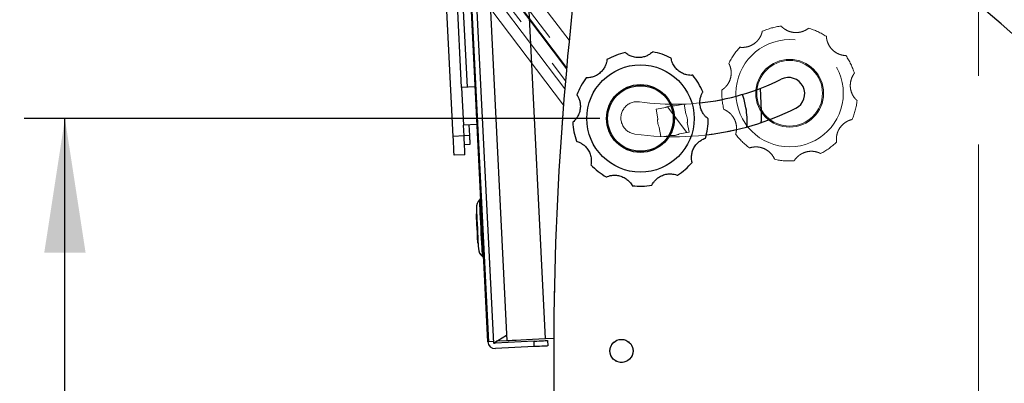
# Model space of a CAD drawing. Units: millimetres. Extents: x 0 to 297, y 0 to 210.
# Drawn here: x 115 to 140, y 108 to 117 of the extents above; entities that cross this region are included whole.
import ezdxf

# ---------------------------------------------------------------- set-up
doc = ezdxf.new("R2010")
doc.units = ezdxf.units.MM
for name, pattern in [('SLD-Center', [19.05, 15.24, -1.27, 1.27, -1.27]), ('SLD-Phantom', [12.7, 6.35, -1.27, 1.27, -1.27, 1.27, -1.27]), ('SLD-Solid', [0])]:
    doc.linetypes.add(name, pattern=pattern)
doc.layers.add('DEFAULT', color=179, linetype='SLD-Solid')
doc.styles.add('SLDTEXTSTYLE2', font='GOTHIC.TTF', dxfattribs={"width": 0.913})
doc.dimstyles.new('SLDDIMSTYLE2', dxfattribs={"dimtxt": 3.5, "dimasz": 3.302, "dimexe": 0, "dimexo": 0.0625, "dimgap": 0.875, "dimtad": 1, "dimdec": 0, "dimlfac": 15, "dimrnd": 1e-09, "dimzin": 12, "dimdsep": 46, "dimtxsty": 'SLDTEXTSTYLE2', "dimsah": 1, "dimcen": 0.09, "dimadec": 0, "dimazin": 3, "dimtfac": 1, "dimtdec": 0, "dimtofl": 0, "dimtmove": 0, "dimatfit": 3, "dimfxl": 0, "dimfrac": 2, "dimtolj": 1, "dimtzin": 12, "dimarcsym": 0})

# ---------------------------------------------------------------- blocks, each defined once
blk = doc.blocks.new('_D_7')
at = {"layer": 'DEFAULT'}
for p, q in [((104.997, 156.752), (95.472, 156.752)), ((96.472, 156.752), (96.472, 56.172)), ((127.899, 56.172), (95.472, 56.172))]:
    blk.add_line(p, q, dxfattribs=at)
for points in [[(96.472, 156.752), (95.964, 153.45), (96.98, 153.45)], [(96.472, 56.172), (96.98, 59.474), (95.964, 59.474)]]:
    blk.add_solid(points, dxfattribs=at)
at = {"layer": 'DEFAULT', "char_height": 3.5, "attachment_point": 1, "rotation": 90, "style": 'SLDTEXTSTYLE2'}
for s, insert in [('Fully reclined', (103.114, 65.956)), ('Backrest', (97.557, 71.007)), ('1509', (92.001, 75.365))]:
    blk.add_mtext(s, dxfattribs=dict(at, insert=insert))
blk = doc.blocks.new('_D_8')
at = {"layer": 'DEFAULT'}
for p, q in [((129.753, 164.759), (77.472, 164.759)), ((78.472, 164.759), (78.472, 56.172)), ((127.899, 56.172), (77.472, 56.172))]:
    blk.add_line(p, q, dxfattribs=at)
for points in [[(78.472, 164.759), (77.964, 161.457), (78.98, 161.457)], [(78.472, 56.172), (78.98, 59.474), (77.964, 59.474)]]:
    blk.add_solid(points, dxfattribs=at)
at = {"layer": 'DEFAULT', "char_height": 3.5, "attachment_point": 1, "rotation": 90, "style": 'SLDTEXTSTYLE2'}
for s, insert in [('Fully upright', (85.114, 67.193)), ('Backrest', (79.557, 71.007)), ('1629', (74.001, 75.365))]:
    blk.add_mtext(s, dxfattribs=dict(at, insert=insert))
blk = doc.blocks.new('_D_9')
at = {"layer": 'DEFAULT'}
for p, q in [((129.593, 114.157), (115.446, 114.157)), ((116.446, 56.172), (116.446, 114.157)), ((127.899, 56.172), (115.446, 56.172))]:
    blk.add_line(p, q, dxfattribs=at)
for points in [[(116.446, 114.157), (115.938, 110.855), (116.954, 110.855)], [(116.446, 56.172), (116.954, 59.474), (115.938, 59.474)]]:
    blk.add_solid(points, dxfattribs=at)
at = {"layer": 'DEFAULT', "char_height": 3.5, "attachment_point": 1, "rotation": 90, "style": 'SLDTEXTSTYLE2'}
for s, insert in [('Seat height', (117.53, 67.398)), ('870', (111.974, 76.415))]:
    blk.add_mtext(s, dxfattribs=dict(at, insert=insert))

msp = doc.modelspace()

# ---------------------------------------------------------------- linework, layer by layer
at = {"color": 7, "linetype": 'SLD-Solid', "lineweight": 25}
for p, q in [((126.84258, 108.663334), (125.612927, 133.344473)), ((126.863678, 108.664387), (125.63473, 133.331368)), ((127.316909, 108.686965), (126.096181, 133.188968)), ((128.26128, 108.734017), (127.054011, 132.965896)), ((125.990049, 113.717081), (125.316365, 127.239046)), ((126.196964, 114.923046), (125.662581, 125.648993)), ((125.795749, 125.655629), (126.330133, 114.929678)), ((126.529885, 114.939631), (126.196964, 114.923046)), ((126.196964, 114.923046), (126.243112, 113.996777)), ((133.568522, 114.33838), (133.54057, 114.899426)), ((126.576033, 114.013367), (126.243112, 113.996777)), ((126.256386, 113.730349), (126.243112, 113.996777)), ((126.37628, 114.003413), (126.389554, 113.736985)), ((126.256386, 113.730349), (125.990049, 113.717081)), ((126.389554, 113.736985), (126.256386, 113.730349)), ((126.400556, 113.516149), (126.267389, 113.509517)), ((126.279608, 113.26426), (126.013271, 113.250992)), ((126.565486, 111.813447), (126.55217, 111.812784)), ((126.587997, 111.093678), (126.601314, 111.094341)), ((128.459375, 108.990631), (128.459375, 107.172121)), ((126.975747, 108.66997), (126.863678, 108.664387)), ((126.977904, 108.626689), (127.29625, 108.829285)), ((126.977904, 108.626689), (127.053082, 108.67382)), ((127.976665, 108.676451), (127.021184, 108.628847)), ((127.316909, 108.686965), (127.052831, 108.673808)), ((127.983299, 108.543282), (127.976665, 108.676451)), ((128.459375, 108.743888), (128.26128, 108.734017)), ((128.309585, 108.693037), (128.31622, 108.559868)), ((127.983299, 108.543282), (127.027818, 108.495678))]:
    msp.add_line(p, q, dxfattribs=at)
at = {"color": 7, "linetype": 'SLD-Phantom', "lineweight": 18}
for p, q in [((128.774482, 115.380158), (119.37048, 127.86559)), ((128.699247, 114.482758), (122.55102, 122.64559)), ((128.731554, 114.883102), (123.729834, 121.523751)), ((123.836337, 121.603967), (128.748388, 115.082373)), ((124.543792, 121.218746), (128.802535, 115.564531)), ((131.427613, 114.466975), (131.664666, 114.508773)), ((131.664666, 114.508773), (131.706465, 114.271722)), ((130.9753, 114.38722), (131.212353, 114.429018)), ((131.017099, 114.150168), (130.9753, 114.38722)), ((131.744421, 114.056462), (131.78622, 113.81941)), ((131.094177, 113.713039), (131.055055, 113.934908)), ((131.78622, 113.81941), (131.549167, 113.777611)), ((131.333907, 113.739655), (131.165794, 113.710012)), ((128.459375, 108.990631), (128.459375, 107.172121))]:
    msp.add_line(p, q, dxfattribs=at)
at = {"color": 8, "linetype": 'SLD-Phantom', "lineweight": 18}
for p, q in [((128.777297, 115.411529), (119.395885, 127.866973)), ((128.84042, 116.081994), (119.85774, 128.008053)), ((131.735124, 113.810402), (131.255063, 114.447762))]:
    msp.add_line(p, q, dxfattribs=at)
at = {"color": 7, "linetype": 'SLD-Solid', "lineweight": 25, "flags": 128}
for points in [[(126.16516, 124.939789), (126.620297, 115.804455), (126.977904, 108.626689)], [(133.186241, 114.421671), (133.138183, 114.625404), (133.096673, 114.748881)], [(133.562743, 114.05732), (133.567105, 114.114103), (133.568522, 114.33838)], [(126.013271, 113.250992), (126.012824, 113.259949), (126.011503, 113.286473), (126.009357, 113.329543), (126.006469, 113.387507), (126.002951, 113.458134), (125.998936, 113.538716), (125.99458, 113.626152), (125.990049, 113.717081)], [(126.279608, 113.26426), (126.279161, 113.273217), (126.277839, 113.299741), (126.275694, 113.342811), (126.272806, 113.400775), (126.269287, 113.471406), (126.265273, 113.551988), (126.260917, 113.63942), (126.256386, 113.730349)], [(126.389554, 113.736985), (126.39101, 113.707762), (126.392458, 113.678699), (126.393891, 113.649946), (126.3953, 113.621658), (126.396678, 113.593989), (126.398019, 113.567088), (126.399314, 113.541092), (126.400556, 113.516149)], [(126.558521, 111.953276), (126.559145, 111.940755), (126.560984, 111.90382), (126.563949, 111.844327), (126.567889, 111.765255), (126.572605, 111.670567), (126.577864, 111.565019), (126.583401, 111.453896), (126.588937, 111.342773), (126.594195, 111.237221), (126.598913, 111.142537), (126.602853, 111.063462), (126.605817, 111.003969), (126.607657, 110.967034), (126.608281, 110.954513)], [(126.55217, 111.812784), (126.552781, 111.800533), (126.55457, 111.764615), (126.557417, 111.707474), (126.561126, 111.633008), (126.565448, 111.546291), (126.570084, 111.453233)], [(126.570084, 111.453233), (126.57472, 111.360174), (126.579041, 111.273453), (126.58275, 111.198987), (126.585597, 111.14185), (126.587387, 111.105928), (126.587997, 111.093678)], [(128.26128, 108.734017), (128.097779, 108.725871), (127.939, 108.71796), (127.789531, 108.710513), (127.653691, 108.703746), (127.535402, 108.697853), (127.438083, 108.693005), (127.364543, 108.689341), (127.316909, 108.686965)], [(127.976665, 108.676451), (128.041614, 108.679685), (128.104068, 108.682797), (128.161625, 108.685666), (128.212075, 108.688177), (128.253478, 108.690239), (128.284243, 108.691773), (128.303188, 108.692719), (128.309585, 108.693037)], [(126.863678, 108.664387), (126.858746, 108.664141), (126.854466, 108.663926), (126.850839, 108.663747), (126.847868, 108.663596), (126.845556, 108.663481), (126.843903, 108.663401), (126.84291, 108.66335), (126.84258, 108.663334)], [(128.31622, 108.559868), (128.309823, 108.55955), (128.290878, 108.558605), (128.260113, 108.557071), (128.21871, 108.555008), (128.16826, 108.552497), (128.110703, 108.549628), (128.048249, 108.546517), (127.983299, 108.543282)]]:
    msp.add_lwpolyline(points, dxfattribs=at)
at = {"color": 8, "linetype": 'SLD-Solid', "lineweight": 25, "flags": 128}
msp.add_lwpolyline([(126.709598, 110.75831), (126.709449, 110.761294), (126.708266, 110.785037), (126.705941, 110.831707), (126.702552, 110.899724), (126.698215, 110.986767), (126.693079, 111.089871), (126.687316, 111.205528), (126.681125, 111.329795), (126.674716, 111.458446), (126.668306, 111.587093), (126.662115, 111.711364), (126.656353, 111.827017), (126.651216, 111.930121), (126.64688, 112.017164), (126.643491, 112.085181), (126.641165, 112.131851), (126.639982, 112.155594), (126.639834, 112.158582)], dxfattribs=at)
at = {"color": 7, "linetype": 'SLD-Phantom', "lineweight": 18}
for centre, radius in [((134.259375, 114.777886), 1.3189), ((134.259375, 114.777886), 0.833333), ((134.259375, 114.777886), 0.807212), ((130.126042, 108.438752), 0.283333)]:
    msp.add_circle(centre, radius, dxfattribs=at)
at = {"color": 7, "linetype": 'SLD-Solid', "lineweight": 25}
for centre, radius in [((130.592709, 114.156746), 1.3189), ((130.592709, 114.156746), 0.833333), ((130.592709, 114.156746), 0.807212), ((130.126042, 108.438752), 0.283333)]:
    msp.add_circle(centre, radius, dxfattribs=at)
for centre, radius, start, end in [((208.455929, 108.248042), 80, 171.37406148, 179.46815298), ((51.394861, 15.039636), 134.333333, 43.85006799, 51.57360104), ((130.592709, 114.156746), 1.666667, 103.0741096, 119.6424048), ((130.592709, 114.156746), 1.666667, 63.0741096, 79.6424048), ((130.592709, 114.156746), 1.666667, 23.0741096, 39.6424048), ((130.592709, 114.156746), 1.666667, 143.0741096, 159.6424048), ((131.414468, 120.438752), 5.933333, 276.2067644, 296.3954104), ((134.230037, 114.765685), 0.4, 296.3954104, 116.3954104), ((131.414468, 120.438752), 6.733333, 276.7819554, 296.3954104), ((131.38076, 114.103315), 1.833333, 355.1576634, 10), ((130.592709, 114.156746), 1.666667, 183.0741096, 199.6424048), ((130.592709, 114.156746), 1.666667, 343.0741096, 359.6424048), ((130.592709, 114.156746), 1.666667, 303.0741096, 319.6424048), ((130.592709, 114.156746), 1.666667, 223.0741096, 239.6424048), ((130.592709, 114.156746), 1.666667, 263.0741096, 279.6424048), ((126.824857, 111.966545), 0.266667, 133.9345385, 182.8522054), ((126.582014, 112.218591), 0.083333, 313.9345385, 2.8522054), ((126.874617, 110.967783), 0.266667, 182.8522054, 231.7698722), ((126.658029, 110.692847), 0.083333, 2.8522054, 51.7698722), ((127.019027, 108.672125), 0.176667, 182.8522054, 272.8522054), ((127.019027, 108.672125), 0.043333, 235.1277489, 272.8522054)]:
    msp.add_arc(centre, radius, start, end, dxfattribs=at)
at = {"color": 7, "linetype": 'SLD-Phantom', "lineweight": 18}
for centre, radius, start, end in [((208.455929, 108.248042), 80, 171.37406148, 179.46815298), ((51.394861, 15.039636), 134.333333, 43.85006799, 51.57360104), ((134.259375, 114.777886), 1.666667, 97.2088815, 113.7771767), ((134.259375, 114.777886), 1.666667, 57.2088815, 73.7771767), ((134.259375, 114.777886), 1.666667, 137.2088815, 153.7771767), ((134.259375, 114.777886), 1.666667, 17.2088815, 33.7771767), ((134.259375, 114.777886), 1.666667, 177.2088815, 193.7771767), ((130.510412, 114.170275), 0.4, 81.7932334, 261.7932334), ((131.414468, 120.438752), 5.933333, 261.7932334, 281.5231576), ((134.259375, 114.777886), 1.666667, 337.2088815, 353.7771767), ((131.38076, 114.103315), 0.366667, 82.6585572, 117.3414428), ((131.38076, 114.103315), 0.366667, 352.6585572, 27.3414428), ((131.38076, 114.103315), 0.366667, 172.6585572, 207.3414428), ((131.414468, 120.438752), 6.733333, 261.7932334, 283.2097966), ((131.38076, 114.103315), 0.366667, 262.6585572, 297.3414428), ((134.259375, 114.777886), 1.666667, 217.2088815, 233.7771767), ((134.259375, 114.777886), 1.666667, 297.2088815, 313.7771767), ((134.259375, 114.777886), 1.666667, 257.2088815, 273.7771767)]:
    msp.add_arc(centre, radius, start, end, dxfattribs=at)
for points, knots in [([(134.724998, 116.37819), (134.722413, 116.37609), (134.71724, 116.371886), (134.674002, 116.341333), (134.604728, 116.305775), (134.513828, 116.277928), (134.408035, 116.267654), (134.293628, 116.282168), (134.187719, 116.322896), (134.111061, 116.373601), (134.067187, 116.4132), (134.0517, 116.429807), (134.05055, 116.431036), (134.05023, 116.431377)], [0, 0, 0, 0, 0.095751502, 0.191646094, 0.284794818, 0.37425412, 0.468810454, 0.574023423, 0.683345037, 0.783441378, 0.873740532, 0.964977375, 1, 1, 1, 1]), ([(133.587407, 116.303088), (133.586777, 116.299818), (133.585515, 116.293273), (133.572035, 116.242072), (133.541824, 116.170305), (133.49009, 116.090543), (133.41565, 116.014671), (133.318681, 115.952249), (133.21137, 115.915374), (133.120054, 115.904945), (133.060993, 115.907068), (133.038454, 115.909838), (133.036781, 115.910042), (133.036317, 115.910098)], [0, 0, 0, 0, 0.095751495, 0.19164665, 0.284795878, 0.374255473, 0.468812013, 0.574024, 0.683346047, 0.78344199, 0.873740215, 0.964977272, 1, 1, 1, 1]), ([(135.644719, 115.704494), (135.641389, 115.704548), (135.634724, 115.704654), (135.581961, 115.709041), (135.506038, 115.726325), (135.418505, 115.763424), (135.33086, 115.823559), (135.252549, 115.908216), (135.197597, 116.007491), (135.171467, 116.095609), (135.163309, 116.154142), (135.162119, 116.17682), (135.16203, 116.178504), (135.162005, 116.178971)], [0, 0, 0, 0, 0.095751591, 0.191646599, 0.284794922, 0.37425398, 0.468810614, 0.574025295, 0.683344977, 0.783441263, 0.873739822, 0.964977239, 1, 1, 1, 1]), ([(132.764238, 115.514324), (132.765857, 115.511414), (132.769098, 115.505592), (132.791681, 115.457702), (132.81467, 115.383307), (132.826309, 115.288952), (132.818053, 115.182984), (132.783897, 115.072834), (132.725393, 114.975609), (132.662148, 114.908915), (132.615534, 114.872589), (132.596492, 114.860218), (132.595078, 114.8593), (132.594686, 114.859046)], [0, 0, 0, 0, 0.095751309, 0.191646878, 0.284795977, 0.374254922, 0.468810517, 0.574023047, 0.683344591, 0.783442843, 0.873740167, 0.964977274, 1, 1, 1, 1]), ([(135.916222, 114.597227), (135.913705, 114.599407), (135.908667, 114.603772), (135.871068, 114.641051), (135.824021, 114.703094), (135.780813, 114.787778), (135.752326, 114.890179), (135.74675, 115.005369), (135.768471, 115.116742), (135.805094, 115.201043), (135.83647, 115.251123), (135.850134, 115.269259), (135.851148, 115.270608), (135.851429, 115.270982)], [0, 0, 0, 0, 0.095751442, 0.191647265, 0.284795202, 0.374253834, 0.468808458, 0.574021537, 0.683345772, 0.78344282, 0.873740125, 0.964977243, 1, 1, 1, 1]), ([(132.64066, 114.380977), (132.643771, 114.379788), (132.649997, 114.37741), (132.698078, 114.355242), (132.763509, 114.313027), (132.833076, 114.248229), (132.894865, 114.161744), (132.939506, 114.055411), (132.957184, 113.943324), (132.951602, 113.851584), (132.939248, 113.793789), (132.93261, 113.772076), (132.932118, 113.770461), (132.931982, 113.770014)], [0, 0, 0, 0, 0.095751355, 0.191646388, 0.284795432, 0.37425378, 0.468811431, 0.57402146, 0.683346686, 0.783442264, 0.873740574, 0.964977241, 1, 1, 1, 1]), ([(135.412468, 113.574494), (135.411942, 113.577783), (135.410889, 113.584365), (135.406045, 113.637086), (135.409888, 113.714859), (135.431222, 113.807504), (135.475223, 113.904259), (135.544994, 113.996082), (135.633221, 114.067438), (135.715463, 114.108471), (135.771691, 114.126673), (135.793815, 114.131781), (135.795458, 114.132161), (135.795914, 114.132267)], [0, 0, 0, 0, 0.09575157, 0.1916462, 0.284795574, 0.374254672, 0.468810574, 0.574022471, 0.6833457, 0.783441767, 0.873740254, 0.964977234, 1, 1, 1, 1]), ([(133.274497, 113.433347), (133.277644, 113.434436), (133.283943, 113.436617), (133.335024, 113.450537), (133.412281, 113.460264), (133.507223, 113.455334), (133.61015, 113.428809), (133.712693, 113.376039), (133.798285, 113.301544), (133.852978, 113.22768), (133.880663, 113.175462), (133.889537, 113.154564), (133.890197, 113.153012), (133.89038, 113.152581)], [0, 0, 0, 0, 0.0957516392, 0.19164632, 0.2847953647, 0.3742544329, 0.4688101776, 0.5740238077, 0.6833459978, 0.7834411892, 0.8737405029, 0.9649772039, 1, 1, 1, 1]), ([(134.369169, 113.114839), (134.37088, 113.117697), (134.374304, 113.123416), (134.404483, 113.166919), (134.457418, 113.224024), (134.533312, 113.281282), (134.629213, 113.327114), (134.741682, 113.352612), (134.855134, 113.350555), (134.944512, 113.329135), (134.999282, 113.306923), (135.019515, 113.296623), (135.021018, 113.295857), (135.021435, 113.295644)], [0, 0, 0, 0, 0.095751647, 0.191647061, 0.284795519, 0.374254831, 0.468810621, 0.574023463, 0.683345909, 0.783441617, 0.873740473, 0.9649772, 1, 1, 1, 1])]:
    msp.add_open_spline(points, degree=3, knots=knots, dxfattribs=at)
at = {"color": 7, "linetype": 'SLD-Solid', "lineweight": 25}
for points, knots in [([(130.89236, 115.796254), (130.890004, 115.793901), (130.885286, 115.789194), (130.845399, 115.754373), (130.780121, 115.711929), (130.692542, 115.674938), (130.588353, 115.653905), (130.473061, 115.656652), (130.363545, 115.686346), (130.282106, 115.72895), (130.234416, 115.76386), (130.217314, 115.778794), (130.216043, 115.779901), (130.21569, 115.780208)], [0, 0, 0, 0, 0.095751445, 0.191647152, 0.284794431, 0.374253938, 0.468810645, 0.574023545, 0.683345593, 0.783441486, 0.87374066, 0.964977262, 1, 1, 1, 1]), ([(129.7684, 115.605292), (129.768107, 115.601976), (129.767521, 115.595339), (129.759343, 115.543025), (129.736624, 115.46855), (129.693312, 115.383918), (129.627015, 115.300836), (129.536933, 115.228831), (129.43395, 115.181187), (129.344179, 115.161472), (129.28521, 115.157559), (129.262507, 115.158007), (129.260821, 115.158038), (129.260354, 115.158047)], [0, 0, 0, 0, 0.095751148, 0.19164731, 0.284794324, 0.374254838, 0.468811534, 0.574024311, 0.683345768, 0.783442181, 0.873740231, 0.964977232, 1, 1, 1, 1]), ([(131.876111, 115.220067), (131.872793, 115.21978), (131.866152, 115.219206), (131.813218, 115.218178), (131.735926, 115.227615), (131.645059, 115.255574), (131.55173, 115.30644), (131.465173, 115.382647), (131.400368, 115.475791), (131.365368, 115.560777), (131.351272, 115.618167), (131.347771, 115.64061), (131.34751, 115.642271), (131.347438, 115.642732)], [0, 0, 0, 0, 0.095751586, 0.191646569, 0.284795188, 0.374254228, 0.468811322, 0.574022965, 0.683345964, 0.783441741, 0.873739748, 0.964977428, 1, 1, 1, 1]), ([(129.030142, 114.736543), (129.032051, 114.733812), (129.03587, 114.728348), (129.063228, 114.683023), (129.093699, 114.611366), (129.114919, 114.518694), (129.117535, 114.412435), (129.094813, 114.299371), (129.046553, 114.196674), (128.990452, 114.123872), (128.947795, 114.082969), (128.930116, 114.068717), (128.928804, 114.067659), (128.92844, 114.067365)], [0, 0, 0, 0, 0.095751645, 0.191645595, 0.284793935, 0.374253606, 0.468809929, 0.574023819, 0.683346693, 0.783442148, 0.873740094, 0.964977292, 1, 1, 1, 1]), ([(132.259343, 114.146345), (132.256616, 114.148257), (132.251159, 114.152083), (132.209947, 114.18532), (132.156806, 114.242233), (132.10517, 114.32206), (132.066369, 114.421016), (132.04905, 114.535032), (132.059277, 114.648041), (132.087095, 114.735638), (132.113188, 114.788666), (132.124927, 114.808102), (132.125798, 114.809547), (132.12604, 114.809948)], [0, 0, 0, 0, 0.095751487, 0.191646263, 0.284794604, 0.374254674, 0.468812492, 0.574025254, 0.683347249, 0.783441837, 0.873740172, 0.964977214, 1, 1, 1, 1]), ([(129.023027, 113.596496), (129.026243, 113.595633), (129.03268, 113.593903), (129.082775, 113.576768), (129.152176, 113.541457), (129.228, 113.484108), (129.298307, 113.404393), (129.353576, 113.303176), (129.382618, 113.193484), (129.386438, 113.101654), (129.380056, 113.042898), (129.375671, 113.02062), (129.375347, 113.018965), (129.375257, 113.018506)], [0, 0, 0, 0, 0.095751541, 0.191646426, 0.284795952, 0.374254812, 0.468808864, 0.574023812, 0.683345064, 0.783441707, 0.873740503, 0.964977256, 1, 1, 1, 1]), ([(131.862738, 113.077487), (131.861879, 113.080703), (131.860159, 113.08714), (131.849953, 113.139096), (131.845828, 113.216851), (131.857583, 113.311192), (131.891467, 113.411937), (131.951488, 113.510411), (132.031964, 113.590406), (132.10958, 113.639634), (132.163655, 113.663479), (132.185141, 113.670823), (132.186737, 113.671371), (132.187179, 113.671523)], [0, 0, 0, 0, 0.095751056, 0.191646896, 0.284795027, 0.374253713, 0.46881018, 0.574023555, 0.683345526, 0.78344231, 0.873740217, 0.964977249, 1, 1, 1, 1]), ([(130.871873, 112.513623), (130.873283, 112.516642), (130.876104, 112.522684), (130.901681, 112.569036), (130.948501, 112.631255), (131.018147, 112.695969), (131.108863, 112.751361), (131.218137, 112.78822), (131.331206, 112.797772), (131.422305, 112.785588), (131.479058, 112.769099), (131.500238, 112.760913), (131.501811, 112.760305), (131.502248, 112.760136)], [0, 0, 0, 0, 0.095751892, 0.191645816, 0.284794993, 0.374254592, 0.468809997, 0.574023459, 0.683345788, 0.783442057, 0.87374024, 0.964977247, 1, 1, 1, 1]), ([(129.750383, 112.7186), (129.753402, 112.720004), (129.759445, 112.722815), (129.808837, 112.741886), (129.884695, 112.759454), (129.979644, 112.76426), (130.084743, 112.748383), (130.192142, 112.706373), (130.284899, 112.641015), (130.346851, 112.57312), (130.37973, 112.524012), (130.390691, 112.504131), (130.391507, 112.50265), (130.391733, 112.502239)], [0, 0, 0, 0, 0.09575143, 0.19164652, 0.284795377, 0.374254798, 0.468810495, 0.574024384, 0.683345324, 0.783443018, 0.873740217, 0.96497706, 1, 1, 1, 1])]:
    msp.add_open_spline(points, degree=3, knots=knots, dxfattribs=at)
at = {"layer": 'DEFAULT', "linetype": 'SLD-Center', "lineweight": 18, "ltscale": 1.333333}
msp.add_line((138.899375, 164.316824), (138.899375, 54.505454), dxfattribs=at)

# ---------------------------------------------------------------- dimensions: what is measured, and where the dimension line sits
at = {"layer": 'DEFAULT'}
for base, p1, p2, picture, middle in [((89.584302, 56.172121), (130.75293, 164.759147), (128.899375, 56.172121), '_D_8', (89.584302, 80.537224)), ((107.584301, 56.172121), (105.99689, 156.75241), (128.899375, 56.172121), '_D_7', (107.584301, 80.537224)), ((122.000492, 114.156746), (128.899375, 56.172121), (130.592709, 114.156746), '_D_9', (122.000492, 80.294564))]:
    dim = msp.add_linear_dim(base=base, p1=p1, p2=p2, angle=90, dimstyle='SLDDIMSTYLE2', dxfattribs=at)
    dim.commit()
    dim.dimension.update_dxf_attribs({"geometry": picture, "text_midpoint": middle, "dimtype": 160})

doc.saveas('drawing.dxf')
